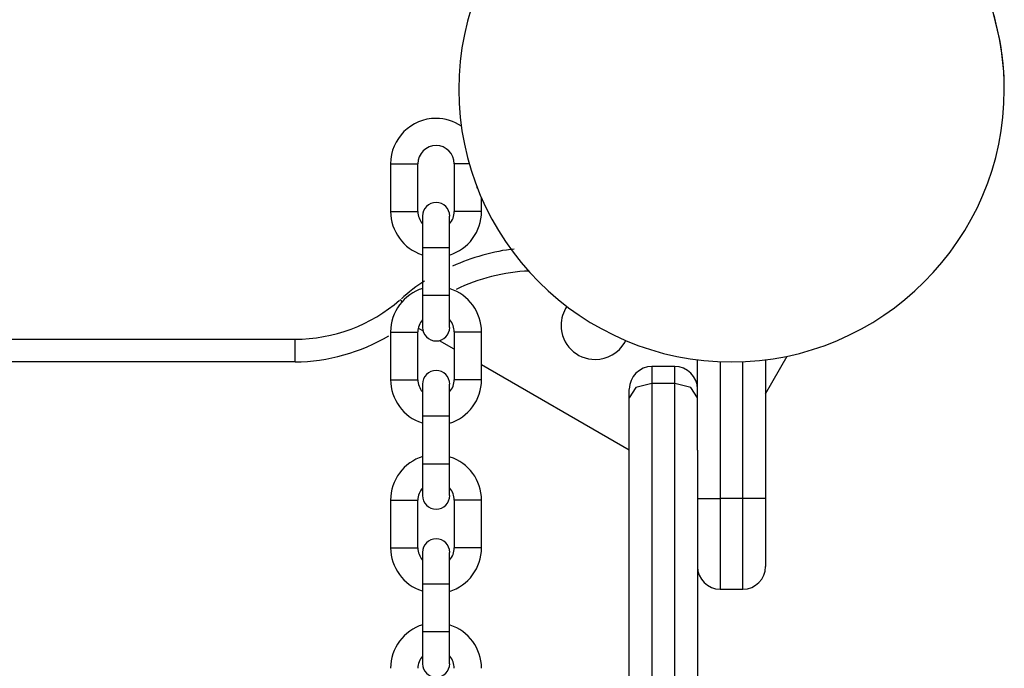
# Model space of a CAD drawing. Units: inches. Extents: x 246 to 341, y 150 to 275.
# Drawn here: x 272 to 274, y 198 to 200 of the extents above; entities that cross this region are included whole.
import ezdxf

# ---------------------------------------------------------------- set-up
doc = ezdxf.new("R2010")
doc.units = ezdxf.units.IN
doc.header["$MEASUREMENT"] = 0
doc.layers.add('Ebene 1', color=7, linetype='Continuous')

msp = doc.modelspace()

# ---------------------------------------------------------------- linework, layer by layer
at = {"layer": 'Ebene 1', "color": 179, "lineweight": 25, "true_color": 0x1a171b}
for points in [[(272.8535, 199.5572), (272.8535, 199.4524)], [(272.8535, 199.5572), (272.8624, 199.5572), (272.8836, 199.5572)], [(272.8836, 199.5572), (272.9048, 199.5572), (272.9136, 199.5572)], [(272.9136, 199.4524), (272.9136, 199.5572)], [(272.9935, 199.5572), (272.9935, 199.4524)], [(273.0235, 199.5572), (273.0023, 199.5572), (272.9935, 199.5572)], [(273.0264, 199.5572), (273.025, 199.5572), (273.0235, 199.5572)], [(273.0426, 199.5051), (273.0438, 199.5051)], [(273.0536, 199.4524), (273.0536, 199.4814)], [(272.8535, 199.4524), (272.8624, 199.4524), (272.8836, 199.4524)], [(272.8836, 199.4524), (272.9048, 199.4524), (272.9136, 199.4524)], [(272.9236, 199.4424), (272.9236, 199.4218), (272.9236, 199.3725)], [(272.9835, 199.3725), (272.9835, 199.4218), (272.9835, 199.4424)], [(273.0235, 199.4524), (273.0023, 199.4524), (272.9935, 199.4524)], [(273.0536, 199.4524), (273.0447, 199.4524), (273.0235, 199.4524)], [(272.9236, 199.3725), (272.9236, 199.2674)], [(272.9835, 199.3725), (272.9535, 199.3725), (272.9236, 199.3725)], [(272.9835, 199.2674), (272.9835, 199.3725)], [(272.9835, 199.2674), (272.9535, 199.2674), (272.9236, 199.2674)], [(272.9236, 199.2674), (272.9236, 199.2178), (272.9236, 199.1975)], [(272.9835, 199.1975), (272.9835, 199.2178), (272.9835, 199.2674)], [(272.879, 199.254), (272.8771, 199.2564), (272.875, 199.2588)], [(272.8535, 199.1872), (272.8535, 199.0824)], [(272.8535, 199.1872), (272.8624, 199.1872), (272.8836, 199.1872)], [(272.8836, 199.1872), (272.9048, 199.1872), (272.9136, 199.1872)], [(272.9136, 199.0824), (272.9136, 199.1872)], [(272.9246, 199.1896), (272.9143, 199.1954)], [(272.9935, 199.1872), (272.9935, 199.0824)], [(273.0235, 199.1872), (273.0023, 199.1872), (272.9935, 199.1872)], [(273.0536, 199.1872), (273.0447, 199.1872), (273.0235, 199.1872)], [(273.0536, 199.0824), (273.0536, 199.1872)], [(267.7635, 199.1713), (272.6435, 199.1713)], [(272.6435, 199.1214), (272.6435, 199.1358), (272.6435, 199.1713)], [(272.9935, 199.1496), (272.9611, 199.1682)], [(273.6786, 199.0511), (273.7263, 199.1341)], [(272.6435, 199.1214), (267.7635, 199.1214)], [(273.3785, 198.9274), (273.0536, 199.1152)], [(273.4786, 199.1114), (273.4284, 199.1114)], [(273.4284, 199.1114), (273.4284, 199.1014), (273.4284, 199.0742)], [(273.4786, 199.0742), (273.4786, 199.1014), (273.4786, 199.1114)], [(273.5285, 198.9274), (273.5285, 199.1258)], [(273.5785, 199.1217), (273.5785, 198.8213)], [(273.6286, 198.8213), (273.6286, 199.1217)], [(273.6786, 199.1258), (273.6786, 198.8213)], [(272.8535, 199.0824), (272.8624, 199.0824), (272.8836, 199.0824)], [(272.8836, 199.0824), (272.9048, 199.0824), (272.9136, 199.0824)], [(272.9236, 199.0724), (272.9236, 199.0518), (272.9236, 199.0025)], [(272.9835, 199.0025), (272.9835, 199.0518), (272.9835, 199.0724)], [(273.0235, 199.0824), (273.0023, 199.0824), (272.9935, 199.0824)], [(273.0536, 199.0824), (273.0447, 199.0824), (273.0235, 199.0824)], [(273.4284, 199.0742), (273.3931, 199.0649), (273.3785, 199.0425)], [(273.4786, 199.0742), (273.4284, 199.0742)], [(273.4284, 199.0742), (273.4284, 198.5912), (273.4284, 198.0999)], [(273.4786, 198.0999), (273.4786, 198.5912), (273.4786, 199.0742)], [(273.5285, 199.0425), (273.5139, 199.0649), (273.4786, 199.0742)], [(273.3785, 199.0425), (273.3785, 199.0562), (273.3785, 199.0611)], [(273.3785, 198.1292), (273.3785, 198.5898), (273.3785, 199.0425)], [(272.9236, 199.0025), (272.9236, 198.8974)], [(272.9236, 199.0025), (272.9535, 199.0025), (272.9835, 199.0025)], [(272.9835, 198.8974), (272.9835, 199.0025)], [(273.5285, 198.9274), (273.5285, 198.5205), (273.5285, 198.1292)], [(272.9236, 198.8974), (272.9535, 198.8974), (272.9835, 198.8974)], [(272.9236, 198.8974), (272.9236, 198.8478), (272.9236, 198.8275)], [(272.9835, 198.8275), (272.9835, 198.8478), (272.9835, 198.8974)], [(272.8535, 198.8171), (272.8535, 198.7124)], [(272.8535, 198.8171), (272.8624, 198.8171), (272.8836, 198.8171)], [(272.8836, 198.8171), (272.9048, 198.8171), (272.9136, 198.8171)], [(272.9136, 198.7124), (272.9136, 198.8171)], [(272.9935, 198.8171), (272.9935, 198.7124)], [(273.0235, 198.8171), (273.0023, 198.8171), (272.9935, 198.8171)], [(273.0536, 198.8171), (273.0447, 198.8171), (273.0235, 198.8171)], [(273.0536, 198.7124), (273.0536, 198.8171)], [(273.5285, 198.8213), (273.5432, 198.8213), (273.5785, 198.8213)], [(273.6286, 198.8213), (273.5785, 198.8213)], [(273.5785, 198.8213), (273.5785, 198.6797), (273.5785, 198.6211)], [(273.6786, 198.8213), (273.6637, 198.8213), (273.6286, 198.8213)], [(273.6286, 198.6211), (273.6286, 198.6797), (273.6286, 198.8213)], [(273.6786, 198.8213), (273.6786, 198.7152), (273.6786, 198.6711)], [(272.8535, 198.7124), (272.8624, 198.7124), (272.8836, 198.7124)], [(272.8836, 198.7124), (272.9048, 198.7124), (272.9136, 198.7124)], [(272.9236, 198.7024), (272.9236, 198.6818), (272.9236, 198.6325)], [(272.9835, 198.6325), (272.9835, 198.6818), (272.9835, 198.7024)], [(273.0235, 198.7124), (273.0023, 198.7124), (272.9935, 198.7124)], [(273.0536, 198.7124), (273.0447, 198.7124), (273.0235, 198.7124)], [(272.9236, 198.6325), (272.9236, 198.5274)], [(272.9835, 198.6325), (272.9535, 198.6325), (272.9236, 198.6325)], [(272.9835, 198.5274), (272.9835, 198.6325)], [(273.5785, 198.6211), (273.6286, 198.6211)], [(272.9835, 198.5274), (272.9535, 198.5274), (272.9236, 198.5274)], [(272.9236, 198.5274), (272.9236, 198.4778), (272.9236, 198.4575)], [(272.9835, 198.4575), (272.9835, 198.4778), (272.9835, 198.5274)]]:
    msp.add_lwpolyline(points, dxfattribs=at)
for points, knots in [([(273.9294, 200.2252), (273.8332, 200.2861), (273.7185, 200.3213), (273.6036, 200.3213), (273.2731, 200.3213), (273.0037, 200.0519), (273.0037, 199.7211), (273.0037, 199.3908), (273.2731, 199.1214), (273.6036, 199.1214), (273.9342, 199.1214), (274.2036, 199.3908), (274.2036, 199.7211), (274.2036, 199.862), (274.1521, 200.0026), (274.063, 200.108)], [0, 0, 0, 0, 1, 1, 1, 2, 2, 2, 3, 3, 3, 4, 4, 4, 5, 5, 5, 5]), ([(273.9294, 200.2252), (274.0982, 200.1173), (274.2036, 199.923), (274.2036, 199.7211), (274.2036, 199.3908), (273.9342, 199.1214), (273.6036, 199.1214), (273.2731, 199.1214), (273.0037, 199.3908), (273.0037, 199.7211), (273.0037, 200.0519), (273.2731, 200.3213), (273.6036, 200.3213), (273.7185, 200.3213), (273.8332, 200.2861), (273.9294, 200.2252), (273.9294, 200.2252), (273.9294, 200.2252), (273.9294, 200.2252)], [0, 0, 0, 0, 1, 1, 1, 2, 2, 2, 3, 3, 3, 4, 4, 4, 5, 5, 5, 6, 6, 6, 6]), ([(273.0095, 199.6402), (272.9932, 199.6512), (272.9735, 199.6574), (272.9537, 199.6574), (272.8986, 199.6574), (272.8536, 199.6126), (272.8536, 199.5575)], [0, 0, 0, 0, 1, 1, 1, 2, 2, 2, 2]), ([(272.9837, 199.4424), (272.9837, 199.459), (272.9701, 199.4724), (272.9537, 199.4724), (272.9372, 199.4724), (272.9236, 199.459), (272.9236, 199.4424)], [0, 0, 0, 0, 1, 1, 1, 2, 2, 2, 2]), ([(273.2415, 199.2437), (273.2333, 199.2312), (273.2286, 199.2168), (273.2286, 199.2016), (273.2286, 199.1603), (273.2624, 199.1269), (273.3037, 199.1269), (273.3303, 199.1269), (273.3556, 199.1413), (273.3687, 199.1644)], [0, 0, 0, 0, 1, 1, 1, 2, 2, 2, 3, 3, 3, 3]), ([(272.9236, 199.1975), (272.9236, 199.181), (272.9372, 199.1675), (272.9537, 199.1675), (272.9701, 199.1675), (272.9837, 199.181), (272.9837, 199.1975)], [0, 0, 0, 0, 1, 1, 1, 2, 2, 2, 2]), ([(272.9837, 199.0724), (272.9837, 199.089), (272.9701, 199.1024), (272.9537, 199.1024), (272.9372, 199.1024), (272.9236, 199.089), (272.9236, 199.0724)], [0, 0, 0, 0, 1, 1, 1, 2, 2, 2, 2]), ([(272.9236, 198.8275), (272.9236, 198.8109), (272.9372, 198.7975), (272.9537, 198.7975), (272.9701, 198.7975), (272.9837, 198.8109), (272.9837, 198.8275)], [0, 0, 0, 0, 1, 1, 1, 2, 2, 2, 2]), ([(272.9837, 198.7024), (272.9837, 198.719), (272.9701, 198.7324), (272.9537, 198.7324), (272.9372, 198.7324), (272.9236, 198.719), (272.9236, 198.7024)], [0, 0, 0, 0, 1, 1, 1, 2, 2, 2, 2]), ([(272.9236, 198.4575), (272.9236, 198.4409), (272.9372, 198.4275), (272.9537, 198.4275), (272.9701, 198.4275), (272.9837, 198.4409), (272.9837, 198.4575)], [0, 0, 0, 0, 1, 1, 1, 2, 2, 2, 2])]:
    msp.add_open_spline(points, degree=3, knots=knots, dxfattribs=at)
for points in [[(272.9537, 199.5975), (272.9317, 199.5975), (272.9136, 199.5795), (272.9136, 199.5575)], [(272.9937, 199.5575), (272.9937, 199.5795), (272.9756, 199.5975), (272.9537, 199.5975)], [(272.8536, 199.4524), (272.8536, 199.4094), (272.8821, 199.3704), (272.9227, 199.3573)], [(272.9136, 199.4524), (272.9136, 199.4428), (272.9172, 199.4331), (272.9234, 199.4262)], [(272.983, 199.3567), (273.0247, 199.3691), (273.0536, 199.4087), (273.0536, 199.4524)], [(272.9833, 199.4256), (272.9899, 199.4328), (272.9937, 199.4428), (272.9937, 199.4524)], [(273.1253, 199.3694), (273.0814, 199.366), (273.0304, 199.3501), (272.9899, 199.3325)], [(273.1587, 199.3215), (273.1039, 199.3198), (273.046, 199.3043), (272.9978, 199.2809)], [(272.9244, 199.2833), (272.8826, 199.2705), (272.8536, 199.2312), (272.8536, 199.1875)], [(272.9284, 199.2991), (272.9125, 199.2905), (272.8914, 199.2729), (272.8774, 199.2605)], [(273.0536, 199.1875), (273.0536, 199.2306), (273.0252, 199.2695), (272.9845, 199.2822)], [(272.6435, 199.1713), (272.727, 199.1713), (272.8118, 199.2027), (272.8733, 199.2574)], [(272.9239, 199.214), (272.9174, 199.2068), (272.9136, 199.1971), (272.9136, 199.1875)], [(272.9937, 199.1875), (272.9937, 199.1968), (272.9901, 199.2064), (272.9839, 199.2137)], [(272.6435, 199.1214), (272.7155, 199.1214), (272.7889, 199.1431), (272.8497, 199.1792)], [(273.3687, 199.1644), (273.3692, 199.1651), (273.3702, 199.1668), (273.3704, 199.1679)], [(273.4286, 199.1114), (273.4012, 199.1114), (273.3787, 199.089), (273.3787, 199.0614)], [(273.5287, 199.0614), (273.5287, 199.089), (273.5061, 199.1114), (273.4786, 199.1114)], [(272.8536, 199.0824), (272.8536, 199.0394), (272.8821, 199.0004), (272.9227, 198.9873)], [(272.9136, 199.0824), (272.9136, 199.0728), (272.9172, 199.0631), (272.9234, 199.0562)], [(272.983, 198.9866), (273.0247, 198.9991), (273.0536, 199.0387), (273.0536, 199.0824)], [(272.9833, 199.0556), (272.9899, 199.0628), (272.9937, 199.0728), (272.9937, 199.0824)], [(272.9244, 198.9133), (272.8826, 198.9005), (272.8536, 198.8612), (272.8536, 198.8175)], [(273.0536, 198.8175), (273.0536, 198.8606), (273.0252, 198.8995), (272.9845, 198.9122)], [(272.9239, 198.844), (272.9174, 198.8368), (272.9136, 198.8271), (272.9136, 198.8175)], [(272.9937, 198.8175), (272.9937, 198.8268), (272.9901, 198.8364), (272.9839, 198.8437)], [(272.8536, 198.7124), (272.8536, 198.6694), (272.8821, 198.6304), (272.9227, 198.6177)], [(272.9136, 198.7124), (272.9136, 198.7028), (272.9172, 198.6931), (272.9234, 198.6862)], [(272.983, 198.6166), (273.0247, 198.629), (273.0536, 198.6687), (273.0536, 198.7124)], [(272.9833, 198.6855), (272.9899, 198.6928), (272.9937, 198.7028), (272.9937, 198.7124)], [(273.5287, 198.6714), (273.5287, 198.6439), (273.5511, 198.6215), (273.5786, 198.6215)], [(273.6286, 198.6215), (273.6562, 198.6215), (273.6786, 198.6439), (273.6786, 198.6714)], [(272.9244, 198.5433), (272.8826, 198.5305), (272.8536, 198.4912), (272.8536, 198.4475)], [(273.0536, 198.4475), (273.0536, 198.4906), (273.0252, 198.5295), (272.9845, 198.5422)], [(272.9239, 198.474), (272.9174, 198.4668), (272.9136, 198.4571), (272.9136, 198.4475)], [(272.9937, 198.4475), (272.9937, 198.4568), (272.9901, 198.4664), (272.9839, 198.4737)]]:
    msp.add_open_spline(points, degree=3, dxfattribs=at)

doc.saveas('drawing.dxf')
